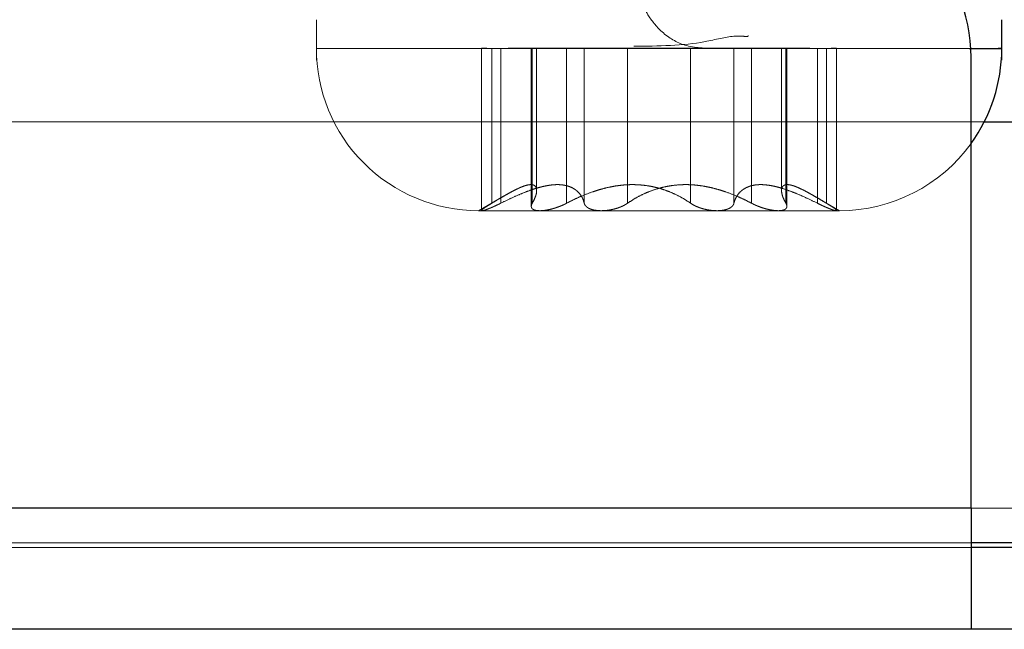
# Model space of a CAD drawing. Units: inches. Extents: x 0.6 to 16.4, y 0.4 to 10.6.
# Drawn here: x 3.8 to 3.8, y 7.9 to 8 of the extents above; entities that cross this region are included whole.
import ezdxf

# ---------------------------------------------------------------- set-up
doc = ezdxf.new("R2010")
doc.units = ezdxf.units.IN
doc.header["$MEASUREMENT"] = 0
doc.linetypes.add('HIDDEN', pattern=[0.07500000000000001, 0.05, -0.025])

msp = doc.modelspace()

# ---------------------------------------------------------------- linework, layer by layer
at = {"color": 7, "linetype": 'HIDDEN', "lineweight": 18}
for p, q in [((3.784981507723534, 7.986153667979696), (3.784981507723534, 7.983250115718608)), ((3.796823017170391, 7.984106851184515), (3.796823017170391, 7.972466167979698)), ((3.797556523361342, 7.984094154928513), (3.797556517879183, 7.973001886179457)), ((3.798200035783739, 7.984094592878711), (3.798200026122688, 7.973001886179478)), ((3.800386261137622, 7.984096308125797), (3.800386261137622, 7.972778799644891)), ((3.800457552933841, 7.984094839480798), (3.800457549205007, 7.973001886179457)), ((3.800769849067187, 7.973908261051661), (3.800769849067187, 7.98410631761544)), ((3.80291932825991, 7.984094739746496), (3.802919315781469, 7.973001886179457)), ((3.804181208640331, 7.984094373113128), (3.804181209821248, 7.973001886179457)), ((3.807286489338915, 7.984094158889763), (3.807286484641216, 7.973001886179457)), ((3.811801525914368, 7.984093868079237), (3.811801530805854, 7.9730018861795)), ((3.81490680687049, 7.984094045608803), (3.81490680562582, 7.973001886179478)), ((3.81616868723283, 7.984094745831405), (3.816168699665599, 7.973001886179478)), ((3.818318166379883, 7.98410630976616), (3.818318166379883, 7.973908261051664)), ((3.818630462521807, 7.984094837553446), (3.818630466242062, 7.973001886179478)), ((3.818701754309446, 7.97277879964485), (3.818701754309446, 7.984096316642459)), ((3.820887979594063, 7.984094578387979), (3.820887989324381, 7.973001886179457)), ((3.82153149202974, 7.984094148981998), (3.821531497567886, 7.9730018861795)), ((3.822264998276678, 7.972466167979698), (3.822264998276678, 7.984106851883843)), ((3.833849667541171, 7.984091171756893), (3.785032109084669, 7.984091171756893)), ((6.026220412976018, 7.978841167979696), (3.734117602471061, 7.978841167979696)), ((3.734117602471061, 7.978841167979696), (3.83285349755959, 7.978841167979696)), ((3.798404080909162, 7.973503997342308), (3.796606507723534, 7.972466167979698)), ((3.822481507723535, 7.972466167979698), (3.82068393453791, 7.973503997342306)), ((3.796606507723534, 7.972466167979698), (3.796858262894298, 7.972466167979719)), ((3.796858262894298, 7.972466167979719), (3.805400700784894, 7.972466167979719)), ((3.805400700784894, 7.972466167979719), (3.81808644561413, 7.972466167979719)), ((3.81808644561413, 7.972466167979719), (3.822481507723535, 7.972466167979698)), ((3.672903382723537, 7.951138042979694), (3.831903382723537, 7.951138042979694)), ((6.087434632723538, 7.951138042979694), (3.672903382723537, 7.951138042979694)), ((3.831903382723537, 7.948325542979695), (3.672903382723537, 7.948325542979695)), ((3.831903382723537, 7.948653667979697), (3.73997697747106, 7.948653667979697))]:
    msp.add_line(p, q, dxfattribs=at)
at = {"color": 7, "linetype": 'Continuous', "lineweight": 25}
for p, q in [((3.834106507723534, 7.983250115718608), (3.834106507723534, 7.986153667979696)), ((3.831903382723537, 7.951138042979694), (3.831903382723537, 7.983434917979695)), ((3.831903382723537, 7.951138042979694), (3.672903382723537, 7.951138042979694)), ((3.831903382723537, 7.951138042979694), (3.831903382723537, 7.942934917979694)), ((3.841840882723537, 7.948653667979697), (3.831903382723537, 7.948653667979697)), ((3.841840882723537, 7.948325542979695), (3.831903382723537, 7.948325542979695)), ((3.831903382723537, 7.942466167979695), (3.672903382723537, 7.942466167979695)), ((3.831903382723537, 7.942934917979694), (3.831903382723537, 7.942466167979695)), ((3.841840882723537, 7.942466167979695), (3.831903382723537, 7.942466167979695))]:
    msp.add_line(p, q, dxfattribs=at)
at = {"color": 8, "linetype": 'Continuous', "lineweight": 25}
msp.add_line((3.83285349755959, 7.978841167979696), (3.841606507723538, 7.978841167979696), dxfattribs=at)
at = {"color": 7, "linetype": 'Continuous', "lineweight": 25}
for centre, radius, start, end in [((3.820184632723537, 7.983434917979695), 0.01171875, 5.428146656364402e-12, 90), ((3.822481507723534, 7.984091171756893), 0.01162500377719622, 324.1432081313513, 359.805312703332)]:
    msp.add_arc(centre, radius, start, end, dxfattribs=at)
at = {"color": 7, "linetype": 'HIDDEN', "lineweight": 18}
for centre, radius, start, end in [((3.796606507723534, 7.984091171756893), 0.01162500377719622, 179.8053127033313, 269.9999999999986), ((3.822481507723534, 7.984091171756893), 0.01162500377719552, 269.9999999999986, 324.1432081313513)]:
    msp.add_arc(centre, radius, start, end, dxfattribs=at)
for points, knots in [([(3.808361474686469, 7.987281094150982), (3.808467457053697, 7.987032600038377), (3.808725459136515, 7.986427669234351), (3.809796253798369, 7.985104539707925), (3.811447519634804, 7.984128125865714), (3.812877257044773, 7.984106730622238), (3.813653566527478, 7.984095113572646)], [0, 0, 0, 0, 0.1600516705895371, 0.3896276847781807, 0.6685840260007303, 1, 1, 1, 1]), ([(3.807738018719085, 7.984245463220211), (3.809492899843208, 7.984264283319709), (3.812074574227186, 7.984291970305516), (3.814559911313038, 7.984996904399796), (3.815510994288328, 7.984973749974343), (3.815902371399528, 7.984938728620758), (3.815932899924972, 7.984985477866466), (3.815943954417015, 7.985002405941346)], [0, 0, 0, 0, 0.5358030224599115, 0.7882408209473746, 0.8818350395587984, 0.9572120305173024, 1, 1, 1, 1]), ([(3.798200035783739, 7.984094592878711), (3.798151792060877, 7.984094341914192), (3.798054965678195, 7.984093838221999), (3.797913333908486, 7.984094001693276), (3.797774910382579, 7.984094635788998), (3.797599577829468, 7.984096008407902), (3.797438316372711, 7.984097856502361), (3.797294784500914, 7.984099806890451), (3.797180271753144, 7.984101500349589), (3.797066390206683, 7.98410331791154), (3.796974631164902, 7.984104858818947), (3.796911704231062, 7.984105916992127), (3.796870174483894, 7.984106585669941), (3.796841181698046, 7.984106985449428), (3.796824657175148, 7.984107087132924), (3.79682120500701, 7.984106856770777), (3.796830661777598, 7.984106283482237), (3.796852671250156, 7.984105374484193), (3.796887621889848, 7.984104128140308), (3.796950658436313, 7.984102096462974), (3.797038026237531, 7.984099633577584), (3.797147348218699, 7.984097214512235), (3.797253409829699, 7.984095401595753), (3.79738693765708, 7.984093849191431), (3.797499726593753, 7.98409405253263), (3.797556523361342, 7.984094154928513)], [0, 0, 0, 0, 0.03660707024462518, 0.07347132398038471, 0.1111380968820637, 0.1490818848847828, 0.2227583096095759, 0.2601544308077349, 0.2980950400324809, 0.3532357560943941, 0.4092577615435327, 0.4472224371697062, 0.4839833363770671, 0.521001442129643, 0.5584179565811463, 0.5963802492687222, 0.6331322412545215, 0.6701413219940818, 0.7075485319504861, 0.7455010451906233, 0.819199356051549, 0.8566068326398344, 0.8945592796717506, 0.9469035504408663, 1, 1, 1, 1]), ([(3.797556523361342, 7.984094154928513), (3.797718283151767, 7.98409501808252), (3.798043804022737, 7.984096755069465), (3.798494778607971, 7.984099445633052), (3.798917418160768, 7.984102261938935), (3.799308726269933, 7.984104879739851), (3.799664526739017, 7.9841067966405), (3.799980530511841, 7.984107637800525), (3.800249339141068, 7.984107458902519), (3.800463592743367, 7.984106799130372), (3.800623259079483, 7.98410637070074), (3.800724487485677, 7.984106367700488), (3.800771837294054, 7.98410676544528), (3.800764973240547, 7.984106410628399), (3.800763173873172, 7.98410631761544)], [0, 0, 0, 0, 0.08289424494874909, 0.1668140564665366, 0.2512541666025161, 0.3367595920036916, 0.4255091018512972, 0.5148750300532693, 0.6061849806048593, 0.6981665795635754, 0.786907177438908, 0.8762638360280414, 0.9675633623256575, 1, 1, 1, 1]), ([(3.804181208640331, 7.984094373113128), (3.804117105873051, 7.984096650321316), (3.80402022483591, 7.984100091955749), (3.803762798996969, 7.984101672770086), (3.803521381981876, 7.984101964477209), (3.803226415142005, 7.984102924582538), (3.802877085545528, 7.984104959761845), (3.802476417358045, 7.984106587761691), (3.802031948601979, 7.984106556332548), (3.801550070870007, 7.984104921436876), (3.801032781412406, 7.984102864463139), (3.800475409625304, 7.984101879108656), (3.799950663131755, 7.984101694179267), (3.799340399933059, 7.984100401521216), (3.798779510992405, 7.984098316942219), (3.79834540037714, 7.984095527080847), (3.798200035783739, 7.984094592878711)], [0, 0, 0, 0, 0.1276798900057138, 0.1929676469633154, 0.2586705845923719, 0.3268525137414119, 0.3955077705407902, 0.4656553404164633, 0.5363188930582737, 0.6045077820984665, 0.6731700895042722, 0.7433252915075678, 0.8139964418143454, 0.8602098799161231, 0.9531904237010105, 1, 1, 1, 1]), ([(3.800457552933841, 7.984094839480798), (3.800444777070699, 7.984094510699402), (3.800419134867225, 7.984093850808219), (3.800396745583429, 7.984094411079361), (3.800385796546556, 7.984095322603526), (3.800387369721396, 7.984096103453276), (3.800387782074298, 7.984096308125797)], [0, 0, 0, 0, 0.2939734058255448, 0.5900286974757123, 0.8925403253188374, 1, 1, 1, 1]), ([(3.80291932825991, 7.984094739746496), (3.803108858091826, 7.984096613468789), (3.803489060559787, 7.984100372211318), (3.804084291883151, 7.984104246028608), (3.804697167408903, 7.984106144418782), (3.805117468084893, 7.984106511675947), (3.805331961600013, 7.984106487097716), (3.805335693482039, 7.984106486670089)], [0, 0, 0, 0, 0.2450492620199837, 0.4915760925377028, 0.7427509574707445, 0.9955242326204022, 1, 1, 1, 1]), ([(3.807286489338915, 7.984094158889763), (3.807250982277847, 7.984094045505941), (3.807179719157131, 7.984093817943177), (3.807061156804198, 7.984094560497598), (3.806934090854956, 7.984095830623671), (3.806756111177134, 7.984098044951476), (3.806566533591755, 7.984100583516489), (3.80636970085795, 7.984102862984257), (3.806169086539033, 7.984104845745363), (3.805964675853455, 7.984106236283318), (3.805761564386518, 7.984106923466729), (3.805610327856073, 7.984107092499189), (3.80546231562839, 7.984106933331589), (3.805318660628306, 7.984106479884961), (3.805178170243572, 7.984105752790479), (3.805043766758127, 7.984104791999724), (3.804916514834456, 7.984103640486131), (3.804797313263935, 7.984102342373179), (3.804685254376703, 7.984100918279552), (3.804565973602954, 7.984099191289594), (3.804446205130005, 7.984097214761076), (3.804347974855914, 7.984095444760224), (3.804271281997539, 7.984094174889446), (3.80421322438661, 7.984093436950391), (3.804191931099412, 7.984094059580951), (3.804181208640331, 7.984094373113128)], [0, 0, 0, 0, 0.03660728867353333, 0.07347129144028375, 0.1111381967483691, 0.1490820961126014, 0.222757158575194, 0.2601524811572543, 0.2980922707519717, 0.3718137164481253, 0.4092337934124815, 0.4471998600350847, 0.4839499765662313, 0.5209571131965596, 0.5583622679520894, 0.5963125931586086, 0.6330667983599918, 0.6700779756972515, 0.7074871038123427, 0.7454413229545955, 0.800580906962028, 0.8566016633413601, 0.8945654910144923, 0.9469073423046843, 1, 1, 1, 1]), ([(3.805891198714994, 7.98410642617343), (3.805920944902152, 7.984106422903455), (3.806170828863922, 7.984106395433908), (3.806647231159172, 7.984106355334355), (3.807316252336224, 7.984106856477175), (3.807975170157093, 7.984107520601933), (3.808615936677961, 7.984107674964886), (3.809237518979042, 7.984106796553798), (3.809844275980423, 7.984104730653575), (3.810408771481904, 7.984101913688608), (3.811084769248667, 7.984098089851601), (3.811517042433143, 7.984095543716948), (3.811801525914368, 7.984093868079237)], [0, 0, 0, 0, 0.01359219572954416, 0.1141817504203573, 0.2169570288718221, 0.3204875492210187, 0.4204239400076243, 0.5210543866398482, 0.6238739284774416, 0.7274498417348955, 0.8206319045089518, 1, 1, 1, 1]), ([(3.81616868723283, 7.984094745831405), (3.815979162947649, 7.984096616607082), (3.815598971605499, 7.984100369438623), (3.815003655850443, 7.984104238039448), (3.814391108645961, 7.984106174716185), (3.81375646042454, 7.9841065997376), (3.813106166254086, 7.984106381586416), (3.812440927885433, 7.984106347710685), (3.811771719856309, 7.984106824980463), (3.811112851273146, 7.984107484290181), (3.810472071465138, 7.9841076462814), (3.809850492893372, 7.984106798614234), (3.809243735176894, 7.984104790077705), (3.808679240489484, 7.984102048532622), (3.808003243961248, 7.984098335944245), (3.807570971993191, 7.984095816778682), (3.807286489338915, 7.984094158889763)], [0, 0, 0, 0, 0.06369416439190875, 0.1277723845478385, 0.193058731628313, 0.2587605449098509, 0.326925041311529, 0.3955624325630753, 0.4656912600821322, 0.5363354302274539, 0.6045270008137752, 0.673192154511025, 0.7433510163069327, 0.8140259823128316, 0.8776085749542202, 1, 1, 1, 1]), ([(3.81490680687049, 7.984094045608803), (3.814970909096422, 7.984096354486465), (3.815067789284174, 7.984099843983095), (3.81532521893788, 7.984101543897189), (3.815566623921287, 7.98410189995192), (3.815861641881593, 7.984102943618782), (3.816210786947526, 7.984105012446544), (3.816612179445868, 7.984106612525078), (3.817040686151596, 7.98410658536706), (3.81735320947707, 7.984105482512904), (3.81749914740611, 7.984104967516938)], [0, 0, 0, 0, 0.2134305261498027, 0.3225658570264561, 0.4323952088218764, 0.5463695335101254, 0.6611350814493382, 0.7783952639474607, 0.8965180080686402, 0.9999999999999999, 0.9999999999999999, 0.9999999999999999, 0.9999999999999999]), ([(3.8187002333808, 7.984096316642459), (3.818700297732057, 7.984096673622461), (3.818700458330531, 7.984097564521035), (3.818686096741953, 7.984099250817671), (3.818659269721486, 7.984101059478365), (3.81861904398214, 7.984102703943504), (3.818558016308249, 7.984104279516585), (3.818468352752623, 7.984105565747584), (3.818356362125505, 7.984106300197378), (3.818243040080354, 7.984106642918372), (3.818136573201418, 7.984106772787266), (3.818021928337258, 7.98410676344531), (3.817897963763861, 7.98410661060657), (3.817723937216894, 7.984106181772577), (3.817537096392581, 7.984105322996315), (3.817342139810033, 7.984103867822211), (3.817142872083032, 7.984102001222419), (3.816938974537207, 7.984099562401405), (3.816735460668871, 7.984097041576579), (3.816562357794856, 7.984095158773102), (3.816370568031476, 7.984093615590407), (3.816236301041392, 7.984094367291698), (3.81616868723283, 7.984094745831405)], [0, 0, 0, 0, 0.02804349254687623, 0.06998685475820335, 0.112222874196411, 0.154912189925228, 0.1982224819944271, 0.2611995370696398, 0.3251835272027994, 0.368543971468101, 0.4105241874209166, 0.4527979636958689, 0.4955263995868452, 0.5388776434048194, 0.6230659235461437, 0.665798497579842, 0.7091542185500289, 0.7933325384373089, 0.8360594986986017, 0.8794089757940051, 0.9392730974327005, 1, 1, 1, 1]), ([(3.82153149202974, 7.984094148981998), (3.821369732247569, 7.984095018614249), (3.821044211412812, 7.984096768637724), (3.820593236752922, 7.98409946214402), (3.820170597465813, 7.984102276391382), (3.819779288337694, 7.984104889538735), (3.819423491899111, 7.984106802281842), (3.819107472909725, 7.98410764147829), (3.81883872266089, 7.984107460532834), (3.818624251366313, 7.984106805233286), (3.818465372656705, 7.98410635791245), (3.818361186195648, 7.984106418323186), (3.818311927397276, 7.984106669668235), (3.818323571981173, 7.984106087407913), (3.818426574431736, 7.984102168123965), (3.818579402781325, 7.984096673349878), (3.818630462521807, 7.984094837553446)], [0, 0, 0, 0, 0.06369365512787821, 0.1281753196487482, 0.1930567670940884, 0.2587567737078797, 0.3269494362189612, 0.3956157369361783, 0.4657757690440292, 0.5364518768902887, 0.6046377159891984, 0.6732969192867723, 0.7434489694477049, 0.8141169249532705, 0.9378967214039451, 1, 1, 1, 1]), ([(3.818630462521807, 7.984094837553446), (3.818643146535958, 7.984094512920229), (3.818668604388355, 7.984093861354846), (3.818692394336637, 7.984094380653189), (3.818698061448088, 7.98409526984883), (3.81870092556739, 7.984095719242216)], [0, 0, 0, 0, 0.329367136905133, 0.6610667455527984, 1, 1, 1, 1]), ([(3.818632687038372, 7.984102019443403), (3.818823324016619, 7.984101895575832), (3.819142155102273, 7.984101688413334), (3.819748058124463, 7.984100422160759), (3.820308448028416, 7.984098317822257), (3.820742600860288, 7.984095516445977), (3.820887979594063, 7.984094578387979)], [0, 0, 0, 0, 0.2697936613446388, 0.4512167929834328, 0.8162365833046995, 1, 1, 1, 1]), ([(3.820887979594063, 7.984094578387979), (3.820936223068874, 7.984094326167656), (3.821033048983111, 7.98409381995488), (3.821174680155595, 7.984093983538088), (3.821313103101401, 7.984094620049385), (3.82148843518987, 7.984095998488673), (3.821649694866235, 7.984097854627026), (3.821793229262958, 7.98409981258074), (3.821924036551399, 7.98410175367682), (3.822034582670454, 7.984103551566108), (3.822122372459619, 7.984105027246981), (3.822184929614659, 7.984106075523388), (3.822237857669363, 7.984106925408078), (3.822253324244713, 7.984106999146612), (3.822261118862402, 7.984107036308277)], [0, 0, 0, 0, 0.06556234279409627, 0.1315853347076988, 0.1990456330425032, 0.2670020592144834, 0.3989547347788672, 0.4659302629042221, 0.5338809446464982, 0.6659126802410733, 0.7329296495131339, 0.8009238185692117, 0.8996725073170766, 1, 1, 1, 1]), ([(3.82226378929599, 7.984106851883843), (3.822264157597018, 7.984106835132564), (3.822266026857124, 7.984106750113798), (3.822256694655285, 7.984106260592065), (3.82223552339777, 7.984105368649822), (3.82220035222218, 7.984104112470057), (3.822152974705243, 7.9841025812384), (3.822093614556527, 7.984100845078003), (3.822023094670127, 7.984099016922894), (3.821940668486856, 7.984097194088628), (3.821834610357786, 7.98409538322232), (3.821701079993391, 7.984093835209698), (3.821588289559133, 7.984094043894992), (3.82153149202974, 7.984094148981998)], [0, 0, 0, 0, 0.02185123882709098, 0.1109028917560934, 0.2005774788354161, 0.2912167440815582, 0.3831772937010766, 0.472231121194285, 0.5619073991303548, 0.6525475928408174, 0.7445082832998787, 0.871342828099119, 1, 1, 1, 1]), ([(3.7910971998763, 7.984091171756893), (3.793498589808575, 7.984091171756893), (3.798301369673124, 7.984091171756893), (3.80794433575528, 7.984091171756893), (3.817730370439853, 7.984091171756893), (3.825944766868256, 7.984091171756893), (3.8308670154266, 7.984091171756892), (3.831711793841853, 7.984091171756893), (3.831770124710503, 7.984091171756893)], [0, 0, 0, 0, 0.1970765635440419, 0.3941531270881059, 0.5912296906321712, 0.7883062541762373, 0.985382817720304, 0.9999999999999999, 0.9999999999999999, 0.9999999999999999, 0.9999999999999999]), ([(3.797556517879183, 7.973001886179457), (3.797706371478073, 7.973091869553254), (3.797969693136054, 7.973249987685583), (3.798327312284504, 7.973460249485797), (3.798639963544834, 7.973639742085585), (3.79893989235466, 7.973805641147539), (3.799225777319454, 7.973955337434841), (3.799494681601573, 7.974085130914671), (3.799745586571707, 7.974192163423172), (3.799975635783423, 7.974272565019511), (3.800179252878625, 7.974322004440578), (3.800353912692658, 7.974338918877297), (3.800498788938464, 7.974323273916752), (3.800614488883473, 7.974274787198953), (3.800729390437978, 7.974165641249609), (3.800785885923982, 7.973969092998278), (3.800749981411592, 7.973673429541455), (3.800647345283239, 7.973358170592318), (3.800520933639836, 7.973120871178293), (3.800457549205007, 7.973001886179457)], [0, 0, 0, 0, 0.06231908343127452, 0.1095066417793162, 0.1568514775019912, 0.2048563941154757, 0.2530715926556097, 0.3015880789676286, 0.3503870859663409, 0.4001666135995334, 0.4503284054984039, 0.4990603628692455, 0.5481886548689323, 0.5979227885131592, 0.6484651927011776, 0.7527075165814494, 0.8348286064924146, 0.9171809245928579, 1, 1, 1, 1]), ([(3.804181209821248, 7.973001886179457), (3.804155870945698, 7.97309183159118), (3.804105059968998, 7.973272195325572), (3.803958072393183, 7.973554897214823), (3.80377555612618, 7.973781954706672), (3.803561721868737, 7.973962419757666), (3.803371190797188, 7.97408507559776), (3.80313887605984, 7.974192117372996), (3.802875140329019, 7.974272535696701), (3.802583695404098, 7.974321922964892), (3.802267177866612, 7.974338918503173), (3.80192826194389, 7.974323350519362), (3.801563806648256, 7.974274818335539), (3.801189552238148, 7.9741966586575), (3.800748366976795, 7.974077172650029), (3.800236659462079, 7.973906484204639), (3.799607677848468, 7.973658726953683), (3.798927456008661, 7.973358250844796), (3.798443010419377, 7.973120923105562), (3.798200026122688, 7.973001886179478)], [0, 0, 0, 0, 0.06230981526809186, 0.1249472402849645, 0.2128188968766613, 0.2529941741686315, 0.3015090197130366, 0.3503063684332153, 0.4000841854881553, 0.4502442518191, 0.4987743063041934, 0.5481012240164383, 0.5978337326254229, 0.6483745328874256, 0.6945150562669813, 0.764292058614014, 0.8348179799447382, 0.9171493396644278, 1, 1, 1, 1]), ([(3.802919315781469, 7.973001886179457), (3.80309436455918, 7.973091786337179), (3.803445381478859, 7.973272058812396), (3.804074193587532, 7.973554629607897), (3.80466117593571, 7.973781601268605), (3.805221547110113, 7.973962059647299), (3.805666111583083, 7.97408476130269), (3.80614936714817, 7.974191880295006), (3.806643207775505, 7.974272378788711), (3.807138057951388, 7.974321845962014), (3.807629363494807, 7.974338918023267), (3.808113302253691, 7.974323420003659), (3.808593693108112, 7.974274949305287), (3.809050308835257, 7.974196842154549), (3.809551324585286, 7.974077412978372), (3.810086023341537, 7.973906787296681), (3.810680827333647, 7.973659035237491), (3.811263603949005, 7.973358466113978), (3.811621845925353, 7.973120995352244), (3.811801530805854, 7.9730018861795)], [0, 0, 0, 0, 0.06227801038412042, 0.1248831077514682, 0.2127072833830935, 0.2528605367316323, 0.3013800578740112, 0.3501820674175182, 0.3999645387295338, 0.4501292852554201, 0.4986640282167812, 0.5479958858824603, 0.5977334879218597, 0.6482797153268713, 0.6944185078033764, 0.7641929905466521, 0.834716514051806, 0.9170980918424265, 1, 1, 1, 1]), ([(3.816168699665599, 7.973001886179478), (3.815993650887887, 7.973091786337197), (3.815642633968207, 7.97327205881241), (3.815013821859536, 7.973554629607908), (3.814426839511363, 7.973781601268629), (3.813866468336952, 7.973962059647292), (3.813421903863987, 7.974084761302691), (3.812938648298899, 7.974191880295007), (3.812444807671564, 7.97427237878871), (3.811949957495681, 7.974321845962021), (3.811458651952261, 7.97433891802323), (3.810974713193378, 7.974323420003634), (3.810494322338954, 7.974274949305265), (3.810037706611815, 7.974196842154494), (3.80953669086178, 7.974077412978352), (3.809001992105526, 7.973906787296671), (3.808407188113424, 7.973659035237461), (3.807824411498054, 7.973358466113972), (3.807466169521714, 7.973120995352214), (3.807286484641216, 7.973001886179457)], [0, 0, 0, 0, 0.06227801038392003, 0.1248831077512338, 0.2127072833827756, 0.2528605367309163, 0.3013800578733148, 0.3501820674167704, 0.3999645387287842, 0.4501292852547356, 0.4986640282160252, 0.5479958858816915, 0.5977334879210857, 0.6482797153263904, 0.6944185078028557, 0.7641929905457283, 0.8347165140509175, 0.9170980918416825, 1, 1, 1, 1]), ([(3.81490680562582, 7.973001886179478), (3.81493214450137, 7.973091831591198), (3.814982955478072, 7.973272195325582), (3.815129943053885, 7.973554897214854), (3.815312459320889, 7.97378195470667), (3.815526293578332, 7.973962419757667), (3.81571682464988, 7.97408507559776), (3.815949139387231, 7.974192117372996), (3.816212875118049, 7.9742725356967), (3.816504320042971, 7.974321922964893), (3.816820837580458, 7.974338918503173), (3.817159753503178, 7.974323350519359), (3.817524208798816, 7.974274818335547), (3.81789846320892, 7.97419665865747), (3.818339648470277, 7.974077172650021), (3.818851355984993, 7.973906484204625), (3.819480337598598, 7.973658726953656), (3.820160559438413, 7.973358250844785), (3.820645005027694, 7.973120923105543), (3.820887989324381, 7.973001886179457)], [0, 0, 0, 0, 0.06230981526824983, 0.1249472402848849, 0.2128188968759598, 0.252994174167787, 0.3015090197123325, 0.350306368432538, 0.4000841854875018, 0.4502442518183079, 0.4987743063036794, 0.5481012240158156, 0.5978337326248551, 0.6483745328871707, 0.6945150562668524, 0.7642920586138581, 0.8348179799445833, 0.9171493396643965, 1, 1, 1, 1]), ([(3.821531497567886, 7.9730018861795), (3.821381643968998, 7.973091869553302), (3.821118322311023, 7.973249987685639), (3.820760703162556, 7.97346024948579), (3.820448051902233, 7.973639742085582), (3.820148123092411, 7.973805641147568), (3.819862238127614, 7.973955337434887), (3.819593333845497, 7.974085130914712), (3.819342428875365, 7.974192163423216), (3.819112379663647, 7.97427256501955), (3.818908762568442, 7.974322004440629), (3.818734102754413, 7.974338918877319), (3.818589226508604, 7.974323273916766), (3.818473526563596, 7.974274787198949), (3.818358625009089, 7.974165641249613), (3.818302129523089, 7.973969092998267), (3.818338034035476, 7.973673429541486), (3.818440670163833, 7.973358170592326), (3.818567081807235, 7.97312087117831), (3.818630466242062, 7.973001886179478)], [0, 0, 0, 0, 0.06231908343135067, 0.1095066417781241, 0.1568514775005802, 0.2048563941150864, 0.2530715926554889, 0.3015880789676085, 0.3503870859662433, 0.4001666135995033, 0.450328405498418, 0.4990603628694298, 0.5481886548691549, 0.5979227885135084, 0.648465192701484, 0.7527075165819658, 0.8348286064923818, 0.917180924593013, 1, 1, 1, 1]), ([(3.796834962725238, 7.972509855209971), (3.796849420429751, 7.972525800675068), (3.796878386635026, 7.972557747628667), (3.796972030034589, 7.972629512142116), (3.797101203839978, 7.972718490018932), (3.797269282219168, 7.972826423298215), (3.797427848402631, 7.972924200569864), (3.797528939009428, 7.972985235133955), (3.797556517879183, 7.973001886179457)], [0, 0, 0, 0, 0.1771692788595249, 0.3549610309890054, 0.5371988872729565, 0.7294072081595513, 0.9261786668511719, 1, 1, 1, 1]), ([(3.798200026122688, 7.973001886179478), (3.798121698189019, 7.972963368959094), (3.797963685073426, 7.972885667100868), (3.797764989219794, 7.97279402654881), (3.797602136978655, 7.972721923758685), (3.797472253903054, 7.972666637783148), (3.797348730586458, 7.972616335461759), (3.797238882501873, 7.972573953428721), (3.797143465614694, 7.972539393246145), (3.797061393056292, 7.972511858388949), (3.796989519756989, 7.972490331041014), (3.796913722462626, 7.972471009715112), (3.796879647396987, 7.972468034891176), (3.796858262894298, 7.972466167979719)], [0, 0, 0, 0, 0.1265116722852899, 0.2552155094674194, 0.3346405341749701, 0.4146940357844645, 0.4968589674435915, 0.5798118827065755, 0.6516728043983778, 0.7241161630870054, 0.7984758325680733, 0.8735293969555388, 1, 1, 1, 1]), ([(3.800457549205007, 7.973001886179457), (3.800444916706743, 7.972978260593918), (3.800419574482889, 7.972930864990541), (3.80039629151084, 7.972863280909029), (3.800384741296545, 7.972798554757262), (3.800386932228245, 7.972738239455814), (3.800402822783819, 7.972682931984399), (3.800432754586076, 7.972632720918703), (3.800477762262048, 7.972587647450391), (3.8005358035019, 7.972550265967178), (3.800604467374454, 7.972520422513756), (3.800681952725309, 7.972497351090172), (3.800771985717939, 7.97248024116583), (3.800877335400586, 7.97246851150962), (3.800958634246347, 7.972466977906784), (3.801001569832938, 7.972466167979698)], [0, 0, 0, 0, 0.07704012820034749, 0.1545512323621714, 0.2336172838219804, 0.3132563316315288, 0.3907440940361708, 0.4688415094117398, 0.5489804913348407, 0.6298780023957796, 0.700327081610564, 0.7713399847819808, 0.8441971812335713, 0.9177173383751654, 1, 1, 1, 1]), ([(3.801001569832938, 7.972466167979698), (3.80105089633258, 7.972467143354413), (3.801150250812191, 7.97246910797481), (3.801336171264392, 7.972487010292726), (3.801559287676603, 7.972521595439277), (3.80182008601469, 7.972579348800442), (3.802090622828496, 7.972655911822369), (3.802320000508386, 7.972734965117414), (3.802504914293102, 7.972807653644423), (3.802646539094893, 7.972868441405206), (3.802785695414586, 7.972933022193279), (3.802874689663316, 7.972978887197675), (3.802919315781469, 7.973001886179457)], [0, 0, 0, 0, 0.08981669771774738, 0.1809106935834358, 0.3075663043632768, 0.4376401261464252, 0.5694068792542526, 0.704431560674368, 0.7772053084692306, 0.850429544458588, 0.924997975528449, 1, 1, 1, 1]), ([(3.805400700784894, 7.972466167979719), (3.805351545648549, 7.97246682133646), (3.805252769881797, 7.972468134237162), (3.805077985476392, 7.972481178587548), (3.804880820543991, 7.972509744466948), (3.804677388936755, 7.972562598456644), (3.80450247377288, 7.972634408337701), (3.804359134830799, 7.972724917161735), (3.804252179978171, 7.972833946273916), (3.804200429758895, 7.972929873993694), (3.80418487058173, 7.972988170247142), (3.804181209821248, 7.973001886179457)], [0, 0, 0, 0, 0.07352357455629707, 0.1477434097678166, 0.2743081033235205, 0.4043371040140513, 0.5350727565303656, 0.669070111026076, 0.810572671131292, 0.9554315711934083, 1, 1, 1, 1]), ([(3.807286484641216, 7.973001886179457), (3.80722502846793, 7.972961683661541), (3.807100946527299, 7.972880513517444), (3.806909936041583, 7.972786445141808), (3.806735682514921, 7.972713897655629), (3.806584986991801, 7.972659626867289), (3.806425400353223, 7.972610370272826), (3.806265679756202, 7.972568992007333), (3.80610897731781, 7.972535380704056), (3.805956102701534, 7.972508745088458), (3.80580030270435, 7.972488110192956), (3.80561273815848, 7.972470440573138), (3.805481160414848, 7.972467789256571), (3.805400700784894, 7.972466167979719)], [0, 0, 0, 0, 0.1321515048388851, 0.2668180314654085, 0.3458576143367289, 0.4255219930058314, 0.507284197200329, 0.5898286649097109, 0.6614033197114964, 0.7335566959476696, 0.8076119833724371, 0.882354962184701, 1, 1, 1, 1]), ([(3.811801530805854, 7.9730018861795), (3.811862986844361, 7.972961683744307), (3.811987068507581, 7.97288051377069), (3.812178078611804, 7.972786445513338), (3.812352331917334, 7.97271389804804), (3.812503027428118, 7.972659627209669), (3.812662614065487, 7.972610370563722), (3.812822334670368, 7.972568992248856), (3.812979037123909, 7.972535380898924), (3.813131911761258, 7.972508745239116), (3.813287711789053, 7.972488110299794), (3.813475276672129, 7.972470440600294), (3.813606854730597, 7.97246778926824), (3.813687314662176, 7.972466167979719)], [0, 0, 0, 0, 0.1321512277425797, 0.2668174606330813, 0.3458570624629965, 0.4255214602747756, 0.5072836842838631, 0.5898281720909482, 0.6614028408949051, 0.7335562313169041, 0.8076115336344241, 0.8823545276439246, 1, 1, 1, 1]), ([(3.813687314662176, 7.972466167979719), (3.813736469665523, 7.972466821332898), (3.813835245162454, 7.972468134226408), (3.814010029340472, 7.972481178521591), (3.814207194216301, 7.972509744329826), (3.814410625910635, 7.972562598259509), (3.814585541171552, 7.972634408082294), (3.814728880219081, 7.972724916846387), (3.814835835187661, 7.972833945900096), (3.814887585589522, 7.972929873713245), (3.814903144822064, 7.972988170102004), (3.81490680562582, 7.973001886179478)], [0, 0, 0, 0, 0.07352337403427653, 0.1477430029828307, 0.2743076959663059, 0.404336696679059, 0.5350723369526181, 0.6690696792723352, 0.8105722180201889, 0.9554310963561082, 1, 1, 1, 1]), ([(3.81808644561413, 7.972466167979719), (3.818037119111657, 7.972467143354538), (3.817937764626262, 7.972469107975146), (3.817751844166734, 7.972487010294696), (3.817528727750056, 7.972521595443146), (3.817267929411063, 7.972579348805851), (3.816997392596692, 7.972655911829226), (3.816768014918523, 7.972734965124863), (3.816583101137597, 7.972807653651217), (3.816441476341424, 7.972868441410091), (3.816302320027279, 7.972933022195907), (3.816213325782008, 7.97297888719857), (3.816168699665599, 7.973001886179478)], [0, 0, 0, 0, 0.08981670273780643, 0.1809107038406713, 0.3075663146766264, 0.4376401365037784, 0.5694068899545722, 0.7044315717182872, 0.7772053168825083, 0.8504295501897682, 0.9249979784185629, 1, 1, 1, 1]), ([(3.818630466242062, 7.973001886179478), (3.818643098740834, 7.972978260592916), (3.818668440965709, 7.972930864987474), (3.81869172393797, 7.972863280903164), (3.818703274151365, 7.972798554748867), (3.818701083217463, 7.972738239446358), (3.818685192659215, 7.972682931975177), (3.818655260854689, 7.972632720910735), (3.818610253176573, 7.972587647443706), (3.818552211934808, 7.972550265961717), (3.818483548060573, 7.972520422509447), (3.818406062708225, 7.97249735108695), (3.818316029714302, 7.972480241163684), (3.818210680035303, 7.972468511509133), (3.81812938119517, 7.972466977906598), (3.81808644561413, 7.972466167979719)], [0, 0, 0, 0, 0.07704013157417729, 0.1545512391721228, 0.2336172942881353, 0.3132563458383701, 0.3907441077729508, 0.4688415226740871, 0.5489805041047464, 0.6298780146661863, 0.7003270935487725, 0.7713399963816601, 0.844197192478447, 0.9177173492572036, 1, 1, 1, 1]), ([(3.820887989324381, 7.973001886179457), (3.820966317274655, 7.97296336895102), (3.821124330424369, 7.972885667076247), (3.821323026306942, 7.972794026512495), (3.821485878557131, 7.972721923720171), (3.821615761624869, 7.97266663774945), (3.821739284932952, 7.972616335433061), (3.821849133009014, 7.972573953404787), (3.821944549887859, 7.972539393226761), (3.822026622438131, 7.972511858373836), (3.822098495729097, 7.972490331030182), (3.822174293001988, 7.972471009712288), (3.822208368058378, 7.972468034889941), (3.822229752552772, 7.972466167979698)], [0, 0, 0, 0, 0.1265116992079599, 0.2552155647807735, 0.334640587650674, 0.4146940874045392, 0.4968590171436885, 0.5798119304592543, 0.6516728507796267, 0.7241162080769994, 0.7984758761002034, 0.8735294389987228, 1, 1, 1, 1]), ([(3.82226153334538, 7.972485377708077), (3.822260587619287, 7.972492635551732), (3.822258388526547, 7.972509512183794), (3.822206964943325, 7.97255902399285), (3.822116718912927, 7.972629160703654), (3.821986600618423, 7.972718591119593), (3.821818794028694, 7.972826394174849), (3.82166016210517, 7.972924202942168), (3.821559075365464, 7.972985235650615), (3.821531497567886, 7.9730018861795)], [0, 0, 0, 0, 0.1179190856792922, 0.2741967334771825, 0.431023454531989, 0.5917719994084983, 0.761315302358407, 0.93488366233235, 1, 1, 1, 1]), ([(3.796858262894298, 7.972466167979719), (3.796850002746463, 7.972466892598055), (3.796833412742458, 7.972468347949865), (3.796821474819273, 7.972474167761141), (3.796825360048949, 7.972482865731759), (3.796826482105115, 7.972485377709781)], [0, 0, 0, 0, 0.4135749861986835, 0.8306401790704979, 1, 1, 1, 1])]:
    msp.add_open_spline(points, degree=3, knots=knots, dxfattribs=at)
at = {"color": 8, "linetype": 'Continuous', "lineweight": 25}
msp.add_open_spline([(3.831770124710503, 7.984091171756893), (3.833021529922334, 7.984091171756893), (3.834493683601068, 7.984091171756893), (3.833933644963168, 7.984091171756893), (3.833849667541171, 7.984091171756893)], degree=3, knots=[0, 0, 0, 0, 0.8500506638051352, 1, 1, 1, 1], dxfattribs=at)

doc.saveas('drawing.dxf')
